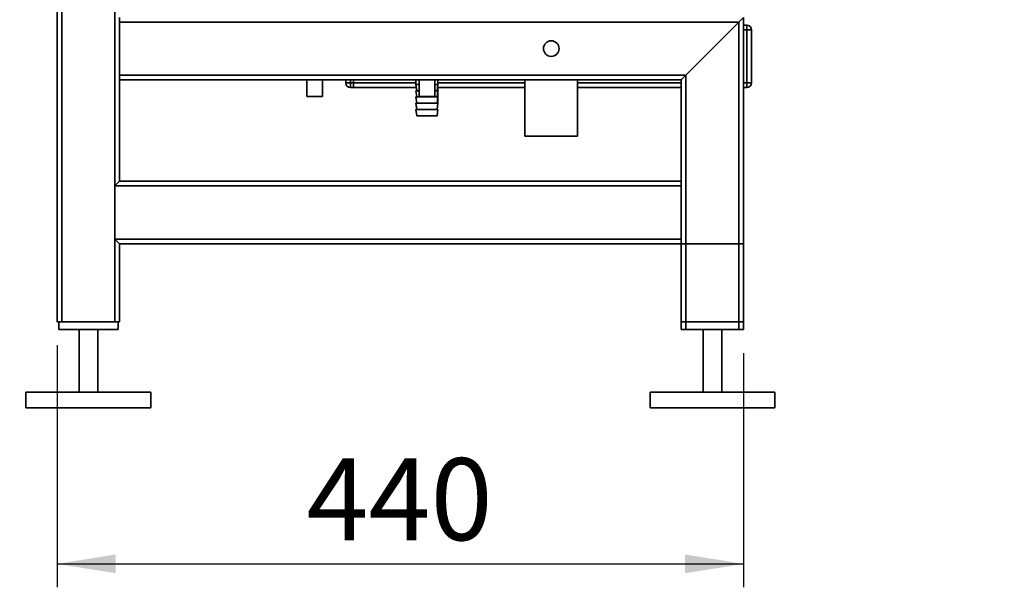
# Paper-space layout 'Blatt1' of a CAD drawing. Units: millimetres. Extents: x 0 to 6300, y 0 to 4455.
# Drawn here: x 2575 to 3206, y 1638 to 2002 of the extents above; entities that cross this region are included whole.
import ezdxf

# ---------------------------------------------------------------- set-up
doc = ezdxf.new("R2010")
doc.units = ezdxf.units.MM
doc.layers.add('1', color=7, linetype='Continuous')
doc.styles.add('SLDTEXTSTYLE1', font='TXT', dxfattribs={"width": 0.605})
doc.dimstyles.new('SLDDIMSTYLE0', dxfattribs={"dimtxt": 52.5, "dimasz": 37.5, "dimexe": 0, "dimexo": 0.0625, "dimgap": 13.125, "dimtad": 1, "dimdec": 1, "dimrnd": 1e-09, "dimzin": 12, "dimdsep": 46, "dimtxsty": 'SLDTEXTSTYLE1', "dimsah": 1, "dimcen": 0.09, "dimadec": 0, "dimazin": 3, "dimtfac": 1, "dimtdec": 1, "dimtofl": 0, "dimtmove": 0, "dimatfit": 3, "dimfxl": 1, "dimfrac": 2, "dimtolj": 1, "dimtzin": 12, "dimarcsym": 0})
doc.dimstyles.new('SLDDIMSTYLE2', dxfattribs={"dimtxt": 52.5, "dimasz": 37.5, "dimexe": 0, "dimexo": 0.0625, "dimgap": 13.125, "dimtad": 1, "dimdec": 0, "dimrnd": 1e-09, "dimzin": 12, "dimdsep": 46, "dimtxsty": 'SLDTEXTSTYLE1', "dimsah": 1, "dimcen": 0.09, "dimadec": 0, "dimazin": 3, "dimtfac": 1, "dimtdec": 0, "dimtofl": 0, "dimtmove": 0, "dimatfit": 3, "dimfxl": 1, "dimfrac": 2, "dimtolj": 1, "dimtzin": 12, "dimarcsym": 0})

# ---------------------------------------------------------------- blocks, each defined once
blk = doc.blocks.new('_D_3')
at = {"layer": '1', "ltscale": 15}
for p, q in [((3191.17, 3563.49), (2307.09, 3563.49)), ((2322.09, 3563.49), (2322.09, 1753.12)), ((2564.09, 1753.12), (2307.09, 1753.12))]:
    blk.add_line(p, q, dxfattribs=at)
for points in [[(2322.09, 3563.49), (2316.09, 3525.99), (2328.09, 3525.99)], [(2322.09, 1753.12), (2328.09, 1790.62), (2316.09, 1790.62)]]:
    blk.add_solid(points, dxfattribs=at)
at = {"layer": '1', "ltscale": 15, "insert": (2254.42, 2578.1), "char_height": 52.5, "attachment_point": 1, "rotation": 90, "style": 'SLDTEXTSTYLE1'}
blk.add_mtext('1810', dxfattribs=at)
blk = doc.blocks.new('_D_4')
at = {"layer": '1', "ltscale": 15}
for p, q in [((2587.09, 3353.12), (2414.09, 3353.12)), ((2429.09, 1753.12), (2429.09, 3353.12)), ((2564.09, 1753.12), (2414.09, 1753.12))]:
    blk.add_line(p, q, dxfattribs=at)
for points in [[(2429.09, 3353.12), (2423.09, 3315.62), (2435.09, 3315.62)], [(2429.09, 1753.12), (2435.09, 1790.62), (2423.09, 1790.62)]]:
    blk.add_solid(points, dxfattribs=at)
at = {"layer": '1', "ltscale": 15, "insert": (2361.42, 2472.91), "char_height": 52.5, "attachment_point": 1, "rotation": 90, "style": 'SLDTEXTSTYLE1'}
blk.add_mtext('1600', dxfattribs=at)
blk = doc.blocks.new('_D_5')
at = {"layer": '1', "ltscale": 15}
for p, q in [((2599.09, 1793.12), (2599.09, 1638.12)), ((3039.09, 1788.12), (3039.09, 1638.12)), ((2599.09, 1653.12), (3039.09, 1653.12))]:
    blk.add_line(p, q, dxfattribs=at)
for points in [[(2599.09, 1653.12), (2636.59, 1647.12), (2636.59, 1659.12)], [(3039.09, 1653.12), (3001.59, 1659.12), (3001.59, 1647.12)]]:
    blk.add_solid(points, dxfattribs=at)
at = {"layer": '1', "ltscale": 15, "insert": (2758.94, 1720.79), "char_height": 52.5, "attachment_point": 1, "style": 'SLDTEXTSTYLE1'}
blk.add_mtext('440', dxfattribs=at)

psp = doc.layouts.new('Blatt1')

# ---------------------------------------------------------------- linework, layer by layer
at = {"color": 7, "linetype": 'Continuous', "lineweight": 35, "ltscale": 15}
for p, q in [((2599.09, 1808.12), (2599.09, 2756.12)), ((2602.09, 1808.12), (2602.09, 2753.12)), ((2636.09, 1808.12), (2636.09, 2753.12)), ((2639.09, 2000.12), (2639.09, 2003.12)), ((3036.09, 2000.12), (3039.09, 2003.12)), ((3039.09, 1803.12), (3039.09, 2003.12)), ((3036.09, 2000.12), (2639.09, 2000.12)), ((2639.09, 1966.12), (2639.09, 2000.12)), ((3002.09, 1966.12), (3036.09, 2000.12)), ((3036.09, 1803.12), (3036.09, 2000.12)), ((3039.09, 1998.12), (3041.09, 1998.12)), ((3041.09, 1995.12), (3039.09, 1995.12)), ((3041.09, 1995.12), (3041.09, 1998.12)), ((3041.09, 1961.12), (3041.09, 1995.12)), ((3041.09, 1995.12), (3044.09, 1995.12)), ((3044.09, 1995.12), (3044.09, 1961.12)), ((3002.09, 1966.12), (2639.09, 1966.12)), ((2639.09, 1963.12), (2639.09, 1966.12)), ((2639.09, 1898.12), (2639.09, 1963.12)), ((2999.09, 1963.12), (2639.09, 1963.12)), ((2759.09, 1963.12), (2759.09, 1952.52)), ((2769.09, 1952.52), (2769.09, 1963.12)), ((2784.09, 1961.12), (2784.09, 1963.12)), ((2787.09, 1963.12), (2787.09, 1961.12)), ((2789.09, 1961.12), (2789.09, 1963.12)), ((2829.09, 1963.12), (2829.09, 1960.12)), ((2831.09, 1963.12), (2831.09, 1952.52)), ((2841.09, 1952.52), (2841.09, 1963.12)), ((2843.09, 1960.12), (2843.09, 1963.12)), ((2898.92, 1963.12), (2898.92, 1927.12)), ((2932.62, 1927.12), (2932.62, 1963.12)), ((2999.09, 1963.12), (3002.09, 1966.12)), ((2999.09, 1898.12), (2999.09, 1963.12)), ((3002.09, 1803.12), (3002.09, 1966.12)), ((2784.09, 1961.12), (2787.09, 1961.12)), ((2787.09, 1961.12), (2789.09, 1961.12)), ((2787.09, 1961.12), (2787.09, 1958.12)), ((2789.09, 1958.12), (2787.09, 1958.12)), ((2789.09, 1961.12), (2789.09, 1958.12)), ((2829.09, 1961.12), (2789.09, 1961.12)), ((2829.34, 1958.12), (2789.09, 1958.12)), ((2829.09, 1960.12), (2829.59, 1956.12)), ((2829.09, 1960.12), (2831.09, 1960.12)), ((2841.09, 1960.12), (2843.09, 1960.12)), ((2842.59, 1956.12), (2843.09, 1960.12)), ((2898.92, 1958.12), (2842.84, 1958.12)), ((2898.92, 1961.12), (2843.09, 1961.12)), ((2843.09, 1947.4), (2843.09, 1958.12)), ((2999.09, 1961.12), (2932.62, 1961.12)), ((2999.09, 1958.12), (2932.62, 1958.12)), ((3039.09, 1961.12), (3041.09, 1961.12)), ((3041.09, 1958.12), (3039.09, 1958.12)), ((3041.09, 1958.12), (3041.09, 1961.12)), ((3041.09, 1961.12), (3044.09, 1961.12)), ((2769.09, 1952.52), (2759.09, 1952.52)), ((2829.09, 1956.12), (2829.59, 1952.12)), ((2829.09, 1956.12), (2831.09, 1956.12)), ((2829.09, 1952.12), (2829.59, 1948.12)), ((2829.09, 1952.12), (2836.09, 1952.12)), ((2841.09, 1952.52), (2831.09, 1952.52)), ((2836.09, 1952.12), (2843.09, 1952.12)), ((2841.09, 1956.12), (2843.09, 1956.12)), ((2842.59, 1952.12), (2843.09, 1956.12)), ((2842.59, 1948.12), (2843.09, 1952.12)), ((2829.09, 1948.12), (2829.59, 1944.12)), ((2829.09, 1948.12), (2836.09, 1948.12)), ((2829.09, 1944.12), (2829.59, 1940.12)), ((2829.09, 1944.12), (2836.09, 1944.12)), ((2836.09, 1948.12), (2843.09, 1948.12)), ((2836.09, 1944.12), (2843.09, 1944.12)), ((2842.59, 1944.12), (2843.09, 1948.12)), ((2842.59, 1940.12), (2843.09, 1944.12)), ((2843.09, 1947.4), (2843, 1947.4)), ((2829.59, 1940.12), (2836.09, 1940.12)), ((2836.09, 1940.12), (2842.59, 1940.12)), ((2898.92, 1927.12), (2924.19, 1927.12)), ((2924.19, 1927.12), (2932.62, 1927.12)), ((2636.09, 1895.12), (2639.09, 1898.12)), ((2636.09, 1861.12), (2636.09, 1895.12)), ((2999.09, 1895.12), (2636.09, 1895.12)), ((2999.09, 1898.12), (2639.09, 1898.12)), ((2999.09, 1898.12), (2999.09, 1895.12)), ((2999.09, 1861.12), (2999.09, 1895.12)), ((2639.09, 1858.12), (2636.09, 1861.12)), ((2999.09, 1861.12), (2636.09, 1861.12)), ((2639.09, 1808.12), (2639.09, 1858.12)), ((2999.09, 1858.12), (2639.09, 1858.12)), ((2999.09, 1861.12), (2999.09, 1858.12)), ((2999.09, 1808.12), (2999.09, 1858.12)), ((2999.09, 1858.12), (3002.09, 1858.12)), ((2999.09, 1803.12), (2999.09, 1858.12)), ((3002.09, 1808.12), (3002.09, 1858.12)), ((3002.09, 1858.12), (3036.09, 1858.12)), ((3036.09, 1808.12), (3036.09, 1858.12)), ((3036.09, 1858.12), (3039.09, 1858.12)), ((3039.09, 1808.12), (3039.09, 1858.12)), ((2602.09, 1808.12), (2599.09, 1808.12)), ((2600.09, 1808.12), (2600.09, 1803.12)), ((2636.09, 1808.12), (2602.09, 1808.12)), ((2639.09, 1808.12), (2636.09, 1808.12)), ((2638.09, 1808.12), (2638.09, 1803.12)), ((3002.09, 1808.12), (2999.09, 1808.12)), ((3036.09, 1808.12), (3002.09, 1808.12)), ((3039.09, 1808.12), (3036.09, 1808.12)), ((2638.09, 1803.12), (2600.09, 1803.12)), ((2613.09, 1803.12), (2613.09, 1763.12)), ((2625.09, 1763.12), (2625.09, 1803.12)), ((3002.09, 1803.12), (2999.09, 1803.12)), ((3036.09, 1803.12), (3002.09, 1803.12)), ((3013.09, 1803.12), (3013.09, 1763.12)), ((3025.09, 1763.12), (3025.09, 1803.12)), ((3039.09, 1803.12), (3036.09, 1803.12)), ((2579.09, 1763.12), (2579.09, 1753.12)), ((2659.09, 1763.12), (2579.09, 1763.12)), ((2659.09, 1753.12), (2659.09, 1763.12)), ((2979.09, 1763.12), (2979.09, 1753.12)), ((3059.09, 1763.12), (2979.09, 1763.12)), ((3059.09, 1753.12), (3059.09, 1763.12)), ((2659.09, 1753.12), (2579.09, 1753.12)), ((3059.09, 1753.12), (2979.09, 1753.12))]:
    psp.add_line(p, q, dxfattribs=at)
at = {"color": 7, "linetype": 'Continuous', "lineweight": 35, "ltscale": 225}
psp.add_circle((2915.77, 1983.12), 5, dxfattribs=at)
for centre, start, end in [((3041.09, 1995.12), 0, 90), ((2787.09, 1961.12), 180, 270), ((3041.09, 1961.12), 270, 0)]:
    psp.add_arc(centre, 3, start, end, dxfattribs=at)

# ---------------------------------------------------------------- dimensions: what is measured, and where the dimension line sits
at = {"layer": '1', "ltscale": 15}
for base, p1, p2, dimstyle, picture, middle in [((2322.09, 1753.12), (3206.17, 3563.49), (2579.09, 1753.12), 'SLDDIMSTYLE2', '_D_3', (2322.09, 2658.3)), ((2429.09, 3353.12), (2579.09, 1753.12), (2602.09, 3353.12), 'SLDDIMSTYLE0', '_D_4', (2429.09, 2553.12))]:
    dim = psp.add_linear_dim(base=base, p1=p1, p2=p2, angle=90, dimstyle=dimstyle, dxfattribs=at)
    dim.commit()
    dim.dimension.update_dxf_attribs({"geometry": picture, "text_midpoint": middle, "dimtype": 160})
dim = psp.add_linear_dim(base=(3039.09, 1653.12), p1=(2599.09, 1808.12), p2=(3039.09, 1803.12), dimstyle='SLDDIMSTYLE0', dxfattribs=at)
dim.commit()
dim.dimension.update_dxf_attribs({"geometry": '_D_5', "text_midpoint": (2819.09, 1653.12), "dimtype": 160})

doc.saveas('drawing.dxf')
